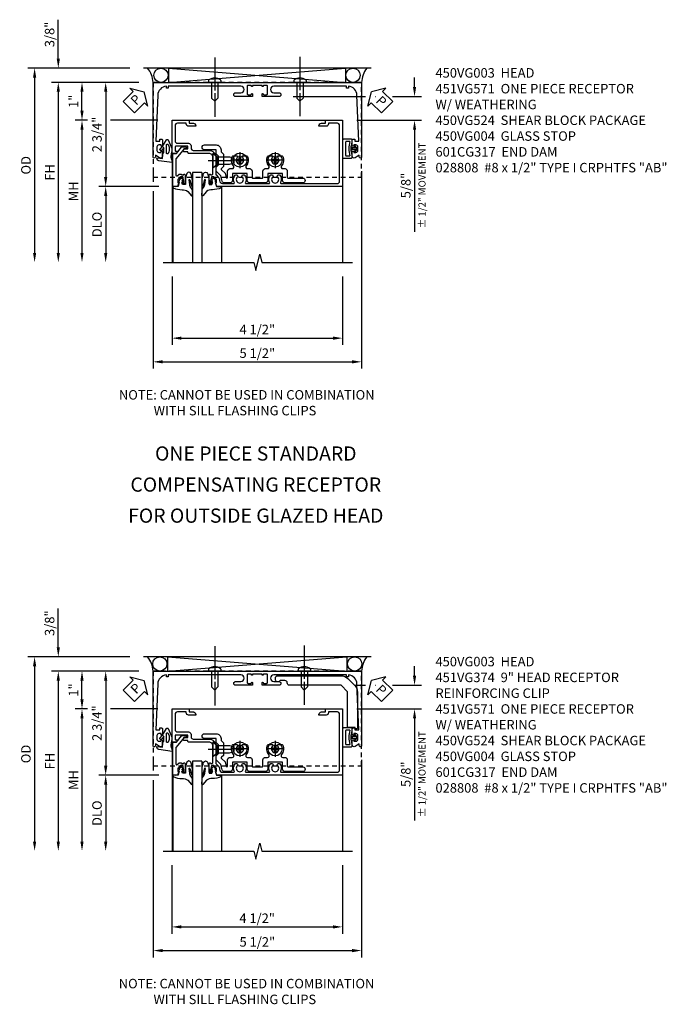
# Model space of a CAD drawing. Extents: x 0 to 92.7, y 0 to 58.4.
# Drawn here: x 47.7 to 64.8, y 29.3 to 55.3 of the extents above; entities that cross this region are included whole.
import ezdxf

# ---------------------------------------------------------------- set-up
doc = ezdxf.new("R2010")
doc.units = 0
doc.header["$LTSCALE"] = 0.5
doc.header["$MEASUREMENT"] = 0
for name, pattern in [('CENTER', [2, 1.25, -0.25, 0.25, -0.25]), ('CENTERX2', [4, 2.5, -0.5, 0.5, -0.5]), ('HIDDEN', [0.375, 0.25, -0.125])]:
    doc.linetypes.add(name, pattern=pattern)
doc.layers.get('0').update_dxf_attribs({"color": 4, "linetype": 'CONTINUOUS'})
for name, color, linetype in [('CENTER', 1, 'CENTER'), ('DIME', 2, 'CONTINUOUS'), ('HIDDEN', 3, 'HIDDEN'), ('TEXT', 3, 'CONTINUOUS')]:
    doc.layers.add(name, color=color, linetype=linetype)
doc.styles.get("Standard").update_dxf_attribs({"font": 'arial.ttf'})
doc.dimstyles.new('EXT_ON-OFF', dxfattribs={"dimscale": 2, "dimtxt": 0.125, "dimasz": 0.125, "dimexe": 0.09, "dimexo": 0.1875, "dimgap": 0.05, "dimtad": 3, "dimdec": 5, "dimzin": 3, "dimdsep": 46, "dimlunit": 5, "dimtxsty": 'Standard', "dimcen": 0, "dimse2": 1, "dimazin": 0, "dimtfac": 1, "dimtdec": 5, "dimtofl": 0, "dimtmove": 0, "dimatfit": 0, "dimfxl": 1, "dimfrac": 2, "dimtolj": 1, "dimtzin": 3, "dimarcsym": 0})
doc.dimstyles.new('EXT_ON-ON', dxfattribs={"dimscale": 2, "dimtxt": 0.125, "dimasz": 0.125, "dimexe": 0.09, "dimexo": 0.1875, "dimgap": 0.05, "dimtad": 3, "dimdec": 5, "dimzin": 3, "dimdsep": 46, "dimlunit": 5, "dimtxsty": 'Standard', "dimcen": 0, "dimazin": 0, "dimtfac": 1, "dimtdec": 5, "dimtofl": 0, "dimtmove": 0, "dimatfit": 0, "dimfxl": 1, "dimfrac": 2, "dimtolj": 1, "dimtzin": 3, "dimarcsym": 0})

# ---------------------------------------------------------------- blocks, each defined once
blk = doc.blocks.new('*D27207')
at = {"layer": 'DIME', "color": 0, "lineweight": -2, "transparency": 16777216}
for p, q in [((-3.538, 2.375), (-3.538, 3.403)), ((-1.648, 2.125), (-3.718, 2.125)), ((-1.413, 1.75), (-3.718, 1.75)), ((-3.538, 1.5), (-3.538, 1.25))]:
    blk.add_line(p, q, dxfattribs=at)
at = {"layer": 'DIME', "color": 0, "transparency": 16777216}
for points in [[(-3.58, 2.375), (-3.496, 2.375), (-3.538, 2.125)], [(-3.58, 1.5), (-3.496, 1.5), (-3.538, 1.75)]]:
    blk.add_solid(points, dxfattribs=at)
at = {"layer": 'DIME', "color": 0, "transparency": 16777216, "insert": (-3.767, 3.014), "char_height": 0.25, "attachment_point": 5, "rotation": 90}
blk.add_mtext('\\A1;3/8"', dxfattribs=at)
blk = doc.blocks.new('*D23618')
at = {"layer": 'DIME', "color": 0, "lineweight": -2, "transparency": 16777216}
for p, q in [((-1.648, 2.125), (-4.343, 2.125)), ((-4.163, 1.875), (-4.163, -2.75))]:
    blk.add_line(p, q, dxfattribs=at)
at = {"layer": 'DIME', "color": 0, "transparency": 16777216}
for points in [[(-4.205, 1.875), (-4.121, 1.875), (-4.163, 2.125)], [(-4.205, -2.75), (-4.121, -2.75), (-4.163, -3)]]:
    blk.add_solid(points, dxfattribs=at)
at = {"layer": 'DIME', "color": 0, "transparency": 16777216, "insert": (-4.392, -0.438), "char_height": 0.25, "attachment_point": 5, "rotation": 90}
blk.add_mtext('\\A1;OD', dxfattribs=at)
blk = doc.blocks.new('*D23619')
at = {"layer": 'DIME', "color": 0, "lineweight": -2, "transparency": 16777216}
for p, q in [((-1.413, 1.75), (-3.718, 1.75)), ((-3.538, 1.5), (-3.538, -2.75))]:
    blk.add_line(p, q, dxfattribs=at)
at = {"layer": 'DIME', "color": 0, "transparency": 16777216}
for points in [[(-3.58, 1.5), (-3.496, 1.5), (-3.538, 1.75)], [(-3.58, -2.75), (-3.496, -2.75), (-3.538, -3)]]:
    blk.add_solid(points, dxfattribs=at)
at = {"layer": 'DIME', "color": 0, "transparency": 16777216, "insert": (-3.763, -0.625), "char_height": 0.25, "attachment_point": 5, "rotation": 90}
blk.add_mtext('\\A1;FH', dxfattribs=at)
blk = doc.blocks.new('*D23620')
at = {"layer": 'DIME', "color": 0, "lineweight": -2, "transparency": 16777216}
for p, q in [((-1.413, 1.75), (-2.468, 1.75)), ((-2.288, 1.5), (-2.288, -0.75)), ((-0.889, -1), (-2.468, -1))]:
    blk.add_line(p, q, dxfattribs=at)
at = {"layer": 'DIME', "color": 0, "transparency": 16777216}
for points in [[(-2.33, 1.5), (-2.246, 1.5), (-2.288, 1.75)], [(-2.33, -0.75), (-2.246, -0.75), (-2.288, -1)]]:
    blk.add_solid(points, dxfattribs=at)
at = {"layer": 'DIME', "color": 0, "transparency": 16777216, "insert": (-2.517, 0.375), "char_height": 0.25, "attachment_point": 5, "rotation": 90}
blk.add_mtext('\\A1;2 3/4"', dxfattribs=at)
blk = doc.blocks.new('*D23621')
at = {"layer": 'DIME', "color": 0, "lineweight": -2, "transparency": 16777216}
for p, q in [((-0.889, -1), (-2.468, -1)), ((-2.288, -1.25), (-2.288, -2.75))]:
    blk.add_line(p, q, dxfattribs=at)
at = {"layer": 'DIME', "color": 0, "transparency": 16777216}
for points in [[(-2.33, -1.25), (-2.246, -1.25), (-2.288, -1)], [(-2.33, -2.75), (-2.246, -2.75), (-2.288, -3)]]:
    blk.add_solid(points, dxfattribs=at)
at = {"layer": 'DIME', "color": 0, "transparency": 16777216, "insert": (-2.517, -2), "char_height": 0.25, "attachment_point": 5, "rotation": 90}
blk.add_mtext('\\A1;DLO', dxfattribs=at)
blk = doc.blocks.new('*D23622')
at = {"layer": 'DIME', "color": 0, "lineweight": -2, "transparency": 16777216}
for p, q in [((-2.989, 0.75), (-3.093, 0.75)), ((-2.913, 0.5), (-2.913, -2.75))]:
    blk.add_line(p, q, dxfattribs=at)
at = {"layer": 'DIME', "color": 0, "transparency": 16777216}
for points in [[(-2.955, 0.5), (-2.871, 0.5), (-2.913, 0.75)], [(-2.955, -2.75), (-2.871, -2.75), (-2.913, -3)]]:
    blk.add_solid(points, dxfattribs=at)
at = {"layer": 'DIME', "color": 0, "transparency": 16777216, "insert": (-3.138, -1.125), "char_height": 0.25, "attachment_point": 5, "rotation": 90}
blk.add_mtext('\\A1;{MH}', dxfattribs=at)
blk = doc.blocks.new('PSEAL1')
at = {"layer": 'TEXT', "color": 7}
for p, q in [((-0.196, 0.21), (-0.196, 0.338)), ((-0.196, 0.338), (0, 0)), ((-0.575, 0.21), (-0.196, 0.21)), ((-0.575, 0.21), (-0.575, -0.21)), ((-0.196, -0.338), (0, 0)), ((-0.575, -0.21), (-0.196, -0.21)), ((-0.196, -0.21), (-0.196, -0.338))]:
    blk.add_line(p, q, dxfattribs=at)
at = {"layer": 'TEXT', "color": 3}
blk.add_text('P', height=0.25, dxfattribs=at).set_placement((-0.413, -0.116))
blk = doc.blocks.new('PSEAL2')
at = {"layer": 'TEXT', "color": 7}
for p, q in [((0.196, 0.338), (0, 0)), ((0.196, 0.21), (0.196, 0.338)), ((0.196, -0.338), (0, 0)), ((0.575, 0.21), (0.196, 0.21)), ((0.575, 0.21), (0.575, -0.21)), ((0.196, -0.21), (0.196, -0.338)), ((0.575, -0.21), (0.196, -0.21))]:
    blk.add_line(p, q, dxfattribs=at)
at = {"layer": 'TEXT', "color": 3}
blk.add_text('P', height=0.25, dxfattribs=at).set_placement((0.247, -0.116))
blk = doc.blocks.new('*D23623')
at = {"layer": 'DIME', "color": 0, "lineweight": -2, "transparency": 16777216}
for p, q in [((-1.413, 1.75), (-3.093, 1.75)), ((-2.913, 1), (-2.913, 1.5)), ((-2.772, 0.75), (-3.093, 0.75)), ((-0.913, 0.75), (-2.163, 0.75))]:
    blk.add_line(p, q, dxfattribs=at)
at = {"layer": 'DIME', "color": 0, "transparency": 16777216}
for points in [[(-2.955, 1.5), (-2.871, 1.5), (-2.913, 1.75)], [(-2.955, 1), (-2.871, 1), (-2.913, 0.75)]]:
    blk.add_solid(points, dxfattribs=at)
at = {"layer": 'DIME', "color": 0, "transparency": 16777216, "insert": (-3.139, 1.25), "char_height": 0.25, "attachment_point": 5, "rotation": 90}
blk.add_mtext('\\A1;1"', dxfattribs=at)
blk = doc.blocks.new('B065401-M')
at = {"color": 4, "linetype": 'Continuous'}
for p, q in [((0.026, 0.025), (0.087, 0.092)), ((0.026, 0.025), (0.026, -0.025)), ((0.026, 0.025), (0.151, 0.025)), ((0.054, 0.025), (0.11, 0.082)), ((0.151, 0.025), (0.176, 0.05)), ((0.026, -0.025), (0.087, -0.092)), ((0.026, -0.025), (0.151, -0.025)), ((0.054, -0.025), (0.109, -0.082))]:
    blk.add_line(p, q, dxfattribs=at)
for p, q in [((0.026, 0.025), (0.026, -0.025)), ((0.026, 0.025), (0.151, 0.025)), ((0.151, 0.025), (0.176, 0.05)), ((0.176, 0.05), (0.176, -0.05)), ((0.026, -0.025), (0.151, -0.025)), ((0.151, -0.025), (0.176, -0.05))]:
    blk.add_line(p, q)
blk.add_lwpolyline([(0.176, -0.05), (0.151, -0.175), (0.151, -0.225, 0.414214), (0.176, -0.25), (0.381, -0.25, 0.414214), (0.401, -0.23), (0.401, 0.23, 0.414214), (0.381, 0.25), (0.176, 0.25, 0.414214), (0.151, 0.225), (0.151, 0.175), (0.176, 0.05)], format="xyb", close=True)
blk.add_lwpolyline([(0.213, -0.188), (0.306, -0.188, 0.414214), (0.326, -0.168), (0.326, 0.168, 0.414214), (0.306, 0.188), (0.213, 0.188)], format="xyb", dxfattribs=at)
blk.add_lwpolyline([(0.151, -0.025), (0.176, -0.05)], dxfattribs=at)
for centre, radius, start, end in [((0.098, 0.087), 0.0125, 334, 154), ((-0.483, 0), 0.721, 0.0073, 15.1271), ((0.098, -0.087), 0.0125, 206, 26), ((-0.483, 0), 0.721, 344.8728, 359.9928)]:
    blk.add_arc(centre, radius, start, end, dxfattribs=at)
blk.add_point((0.151, 0))
blk = doc.blocks.new('B065402-M')
for points in [[(-0.3, 0.392), (-0.368, 0.4), (-0.32, 0.054, 0.378866), (-0.258, 0), (-0.238, 0), (-0.256, 0.15), (-0.141, 0.15, 0.414214), (-0.106, 0.185), (0.021, 0.185), (0.056, 0.15), (0.231, 0.253, 0.578687), (0.231, 0.297), (0.05, 0.375, 0.24153), (-0.072, 0.391, 0.011623), (-0.154, 0.373, -0.161956)], [(0.038, 0.323, 0.163985), (-0.08, 0.314), (-0.124, 0.301, 0.767933), (-0.11, 0.251), (0.094, 0.251, 0.767327), (0.106, 0.297)], [(0.056, 0.15), (0.021, 0.185), (-0.046, 0.119, 1.00021), (-0.01, 0.084)]]:
    blk.add_lwpolyline(points, format="xyb", close=True)
blk = doc.blocks.new('B451VG171')
blk.add_lwpolyline([(-1.412, 0.066, 1), (-1.587, 0.066), (-1.587, -1.851), (-1.537, -1.851), (-1.537, -1.901), (-1.586, -1.901, 0.375408), (-1.348, -2.128), (-0.137, -2.181), (-0.137, -2.071), (-0.176, -2.075, -0.440011), (-0.187, -2.065), (-0.187, -2.031, -0.414214), (-0.157, -2.001), (-0.024, -2.001, -0.414214), (0.001, -2.026), (0.001, -2.041), (-0.037, -2.041), (-0.037, -2.101, 0.414214), (0.013, -2.151), (0.113, -2.151, 0.414214), (0.163, -2.101), (0.163, -2.041), (0.125, -2.041), (0.125, -2.026, -0.414214), (0.15, -2.001), (0.263, -2.001, -0.590837), (0.305, -2.078), (0.235, -2.189), (0.281, -2.189, -1.018123), (0.281, -2.251), (-1.687, -2.251), (-1.687, 0.364), (-1.677, 0.374), (-1.687, 0.384), (-1.687, 0.614), (-1.677, 0.624), (-1.687, 0.634), (-1.687, 3.25), (0.281, 3.25, -1.018123), (0.281, 3.188), (0.235, 3.188), (0.305, 3.077, -0.590837), (0.263, 3), (0.15, 3, -0.414214), (0.125, 3.025), (0.125, 3.04), (0.163, 3.04), (0.163, 3.1, 0.414214), (0.113, 3.15), (0.013, 3.15, 0.414214), (-0.037, 3.1), (-0.037, 3.04), (0.001, 3.04), (0.001, 3.025, -0.414214), (-0.024, 3), (-0.157, 3, -0.414214), (-0.187, 3.03), (-0.187, 3.063, -0.440011), (-0.176, 3.073), (-0.137, 3.07), (-0.137, 3.18), (-1.348, 3.127, 0.375408), (-1.586, 2.9), (-1.537, 2.9), (-1.537, 2.85), (-1.587, 2.85), (-1.587, 0.933, 1), (-1.412, 0.933), (-1.412, 1.07, -1), (-1.312, 1.07), (-1.312, 0.624), (-1.377, 0.624, -1), (-1.377, 0.655), (-1.377, 0.655, 0.414214), (-1.362, 0.67), (-1.362, 0.745, 0.414214), (-1.382, 0.765), (-1.587, 0.765, 0.414214), (-1.607, 0.745), (-1.607, 0.67, 0.414214), (-1.592, 0.655), (-1.591, 0.655, -1), (-1.591, 0.624), (-1.607, 0.624), (-1.607, 0.374), (-1.591, 0.374, -1), (-1.591, 0.343), (-1.592, 0.343, 0.414214), (-1.607, 0.328), (-1.607, 0.253, 0.414214), (-1.587, 0.233), (-1.382, 0.233, 0.414214), (-1.362, 0.253), (-1.362, 0.328, 0.414214), (-1.377, 0.343), (-1.377, 0.343, -1), (-1.377, 0.374), (-1.312, 0.374), (-1.312, -0.072, -1), (-1.412, -0.072)], format="xyb", close=True)
blk = doc.blocks.new('B451VG571')
blk.add_blockref('B451VG171', (0, 0))
at = {"rotation": 270}
blk.add_blockref('B065401-M', (0.063, 3.15), dxfattribs=at)
at = {"xscale": -1}
blk.add_blockref('B065402-M', (0.063, -2.151), dxfattribs=at)
blk = doc.blocks.new('*D25409')
at = {"layer": 'DIME', "color": 0, "lineweight": -2, "transparency": 16777216}
for p, q in [((5.859, 1.625), (5.859, 1.875)), ((2.658, 1.375), (4.569, 1.375)), ((4.819, 1.375), (4.826, 1.375)), ((5.274, 1.375), (6.039, 1.375)), ((4.337, 0.75), (6.039, 0.75)), ((5.859, 0.5), (5.859, -2.193))]:
    blk.add_line(p, q, dxfattribs=at)
at = {"layer": 'DIME', "color": 0, "transparency": 16777216}
for points in [[(5.817, 1.625), (5.9, 1.625), (5.859, 1.375)], [(5.817, 0.5), (5.9, 0.5), (5.859, 0.75)]]:
    blk.add_solid(points, dxfattribs=at)
at = {"layer": 'DIME', "color": 0, "transparency": 16777216, "char_height": 0.25, "attachment_point": 5, "rotation": 90}
for s, insert in [('\\A1;{\\H0.7496x;± 1/2" MOVEMENT}', (6.056, -0.972)), ('\\A1;5/8" ', (5.629, -0.972))]:
    blk.add_mtext(s, dxfattribs=dict(at, insert=insert))
blk = doc.blocks.new('B027074-M')
blk.add_lwpolyline([(0.062, 0.144), (0.035, 0.149), (0.069, 0.257), (0.13, 0.261), (0.205, 0.259), (0.195, 0.29, 0.12571), (-0.037, 0.341, -0.226084), (-0.19, 0.391), (-0.286, 0.502, 0.644976), (-0.312, 0.49), (-0.31, 0.361, 0.151869), (-0.294, 0.316), (-0.255, 0.257, -0.029345), (-0.238, 0.205), (-0.221, 0.083, -0.653812), (-0.241, 0.076), (-0.285, 0.241, 0.888636), (-0.31, 0.239), (-0.31, 0.105, 0.064205), (-0.268, -0.084, 0.689636), (-0.165, -0.084, 0.070356), (-0.124, 0.105), (-0.124, 0.201), (-0.051, 0.201), (-0.029, 0.147), (-0.068, 0.142), (-0.034, 0.106), (-0.065, 0.084), (-0.004, 0.03), (0.052, 0.096), (0.027, 0.106)], format="xyb", close=True)
blk = doc.blocks.new('S450GT250')
for p, q in [((0.251, -0.5), (0.001, -0.5)), ((0.001, -0.5), (0.001, -2.875)), ((0.251, -0.5), (0.251, -2.875)), ((-0.517, -0.875), (-0.517, -2.875)), ((0.768, -0.875), (0.768, -2.875))]:
    blk.add_line(p, q)
at = {"rotation": 180}
blk.add_blockref('B027074-M', (-0.311, -0.617), dxfattribs=at)
at = {"xscale": -1, "rotation": 180}
blk.add_blockref('B027074-M', (0.563, -0.617), dxfattribs=at)
blk = doc.blocks.new('B450VG003')
blk.add_lwpolyline([(-0.875, -0.538), (-0.875, -0.084), (-0.795, -0.084), (-0.795, 0.024, -0.414214), (-0.733, 0.086), (-0.715, 0.086), (-0.715, -0.102, -0.414214), (-0.777, -0.164), (-0.795, -0.164), (-0.795, -0.398, 0.414214), (-0.735, -0.458), (-0.328, -0.458, 0.414214), (-0.268, -0.398), (-0.268, -0.107, -0.414214), (-0.198, -0.037), (-0.14, -0.037, 0.414214), (-0.08, 0.023), (-0.08, 0.438, -0.414214), (0.1, 0.618), (0.555, 0.618, 0.19902), (0.569, 0.624), (0.631, 0.685, -0.19902), (0.705, 0.716), (0.715, 0.716, 0.414214), (0.795, 0.796), (0.795, 1.088, 0.568098), (0.765, 1.105, -0.339754), (0.567, 1.137), (0.567, 1.181), (0.596, 1.198, -0.386545), (0.61, 1.195, 3.127286), (0.61, 1.306, -0.386545), (0.596, 1.303), (0.567, 1.32), (0.567, 1.364, -0.339754), (0.765, 1.396, 0.568098), (0.795, 1.413), (0.795, 2.019, 0.568098), (0.765, 2.036, -0.339754), (0.567, 2.068), (0.567, 2.112), (0.596, 2.129, -0.386545), (0.61, 2.126, 3.127286), (0.61, 2.237, -0.386545), (0.596, 2.234), (0.567, 2.251), (0.567, 2.295, -0.339754), (0.765, 2.327, 0.568098), (0.795, 2.344), (0.795, 3.822, 0.414214), (0.735, 3.882), (-0.735, 3.882, 0.414214), (-0.795, 3.822), (-0.795, 3.588), (-0.777, 3.588, -0.414214), (-0.715, 3.526), (-0.715, 3.338), (-0.733, 3.338, -0.414214), (-0.795, 3.4), (-0.795, 3.508), (-0.875, 3.508), (-0.875, 3.962), (0.875, 3.962), (0.875, 0.643), (0.772, 0.607), (0.772, 0.636), (0.701, 0.636, 0.198912), (0.683, 0.629), (0.616, 0.562), (0.616, 0.52, 0.354119), (0.632, 0.5), (0.734, 0.478), (0.772, 0.478), (0.772, 0.507), (0.784, 0.507, -0.414214), (0.804, 0.487), (0.804, 0.458, -0.414214), (0.784, 0.438), (0.583, 0.438, -0.414214), (0.544, 0.476), (0.566, 0.476), (0.566, 0.513, 0.414214), (0.541, 0.538), (0.1, 0.538, 0.414214), (0, 0.438), (0, -0.097, -0.414214), (-0.02, -0.117), (-0.045, -0.117), (-0.045, -0.226, -0.577013), (-0.075, -0.244), (-0.125, -0.215), (-0.125, -0.117), (-0.188, -0.117), (-0.188, -0.438, 0.414214), (-0.168, -0.458), (-0.082, -0.458, 0.414214), (-0.062, -0.438), (-0.062, -0.423, -0.578173), (-0.032, -0.406), (0, -0.424), (0, -0.538)], format="xyb", close=True)
blk = doc.blocks.new('B450VG004')
blk.add_lwpolyline([(0.683, -0.379, 0.198912), (0.701, -0.386), (0.772, -0.386), (0.772, -0.357), (0.875, -0.393), (0.875, -0.514), (0, -0.514), (0, -0.424), (-0.165, -0.286, -0.2217), (-0.172, -0.27), (-0.172, -0.175, -0.414214), (-0.162, -0.165), (-0.135, -0.165, -0.414214), (-0.125, -0.175), (-0.125, -0.215), (0.131, -0.429, 0.176321), (0.144, -0.434), (0.577, -0.434, 0.668164), (0.591, -0.4), (0.552, -0.36, -0.198902), (0.544, -0.343), (0.544, -0.288), (0.566, -0.288), (0.566, -0.226), (0.544, -0.226, -0.414214), (0.583, -0.188), (0.784, -0.188, -0.414214), (0.804, -0.208), (0.804, -0.237, -0.414214), (0.784, -0.257), (0.772, -0.257), (0.772, -0.228), (0.734, -0.228), (0.632, -0.25, 0.354119), (0.616, -0.27), (0.616, -0.312)], format="xyb", close=True)
blk = doc.blocks.new('B028400H')
for p, q in [((-0.099, 0.015), (-0.099, -0.015)), ((-0.099, 0.015), (-0.065, 0.015)), ((-0.015, 0.099), (0.015, 0.099)), ((-0.015, 0.099), (-0.015, 0.065)), ((0.015, 0.099), (0.015, 0.065)), ((0.065, 0.015), (0.099, 0.015)), ((0.099, 0.015), (0.099, -0.015)), ((-0.099, -0.015), (-0.065, -0.015)), ((-0.015, -0.065), (-0.015, -0.099)), ((-0.015, -0.099), (0.015, -0.099)), ((0.015, -0.065), (0.015, -0.099)), ((0.065, -0.015), (0.099, -0.015))]:
    blk.add_line(p, q)
blk.add_circle((0, 0), 0.186)
for centre, start, end in [((-0.065, 0.065), 270, 0), ((0.065, 0.065), 180, 270), ((-0.065, -0.065), 0, 89.9999), ((0.065, -0.065), 90, 180)]:
    blk.add_arc(centre, 0.0498, start, end)
at = {"layer": 'CENTER'}
for p, q in [((-0.212, 0), (0.212, 0)), ((0, 0.212), (0, -0.212))]:
    blk.add_line(p, q, dxfattribs=at)
blk = doc.blocks.new('B450VG224-S')
blk.add_lwpolyline([(0.732, 0.786), (0.588, 0.748), (0.469, 0.629), (0.359, 0.629), (0.297, 0.691), (0.074, 0.691), (0.012, 0.629), (-0.098, 0.629), (-0.098, 0.316, -1), (-0.223, 0.316), (-0.223, 0.629, -0.414214), (-0.098, 0.754), (-0.039, 0.754), (0.023, 0.816), (0.349, 0.816), (0.4, 0.764, 0.414214), (0.429, 0.764), (0.524, 0.86), (0.634, 0.889, 0.876976), (0.629, 0.929), (0.464, 0.929, -0.414214), (0.402, 0.99), (0.402, 1.049, 0.648232), (0.327, 1.083, -0.308002), (0.077, 1.049, -0.283606), (0.065, 1.067), (0.065, 1.186), (0.091, 1.201, 3.732051), (0.091, 1.301), (0.065, 1.315), (0.065, 1.434, -0.283606), (0.077, 1.452, -0.308002), (0.327, 1.418, 0.648232), (0.402, 1.452), (0.402, 1.51, -0.414214), (0.464, 1.572), (0.632, 1.572, 0.414214), (0.652, 1.592), (0.652, 1.839, 0.414214), (0.632, 1.859), (0.464, 1.859, -0.414214), (0.402, 1.922), (0.402, 1.98, 0.648232), (0.327, 2.014, -0.308002), (0.077, 1.98, -0.283606), (0.065, 1.998), (0.065, 2.117), (0.091, 2.132, 3.732051), (0.091, 2.232), (0.065, 2.246), (0.065, 2.365, -0.283606), (0.077, 2.383, -0.308002), (0.327, 2.349, 0.648232), (0.402, 2.383), (0.402, 2.442, -0.414214), (0.464, 2.503), (0.632, 2.503, 0.414214), (0.652, 2.524), (0.652, 2.91, -1), (0.777, 2.91), (0.777, 2.441, -0.414214), (0.715, 2.378), (0.547, 2.378, 0.414214), (0.527, 2.359), (0.527, 2.005, 0.414214), (0.547, 1.985), (0.715, 1.985, -0.414214), (0.777, 1.923), (0.777, 1.509, -0.414214), (0.715, 1.447), (0.547, 1.447, 0.414214), (0.527, 1.427), (0.527, 1.073, 0.414214), (0.547, 1.054), (0.715, 1.054, -0.414214), (0.777, 0.991), (0.777, 0.846, -0.339454)], format="xyb", close=True)
blk = doc.blocks.new('B128345')
for p, q in [((0, 0.192), (0.116, 0.095)), ((0, 0.192), (0, -0.192)), ((0.116, 0.095), (0.437, 0.095)), ((0.116, -0.095), (0.116, 0.095)), ((0.437, 0.095), (0.562, 0.065)), ((0.562, -0.065), (0.562, 0.065)), ((0, -0.192), (0.116, -0.095)), ((0.116, -0.095), (0.437, -0.095)), ((0.437, -0.095), (0.562, -0.065))]:
    blk.add_line(p, q)
at = {"layer": 'CENTER'}
blk.add_line((-0.125, 0), (0.688, 0), dxfattribs=at)
blk = doc.blocks.new('B450VG524-SM')
at = {"linetype": 'Continuous'}
for name, p in [('B450VG224-S', (0, 0)), ('B028400H', (0.1775, 2.1815)), ('B028400H', (0.1775, 1.2505))]:
    blk.add_blockref(name, p, dxfattribs=at)
at = {"rotation": 90}
blk.add_blockref('B128345', (0.186, 0.538005), dxfattribs=at)
blk = doc.blocks.new('*D27209')
at = {"layer": 'DIME', "color": 0, "lineweight": -2, "transparency": 16777216}
for p, q in [((-0.539, -3.374), (-0.539, -5.179)), ((3.961, -3.374), (3.961, -5.179)), ((-0.289, -4.999), (3.711, -4.999))]:
    blk.add_line(p, q, dxfattribs=at)
at = {"layer": 'DIME', "color": 0, "transparency": 16777216}
for points in [[(-0.289, -4.958), (-0.289, -5.041), (-0.539, -4.999)], [(3.711, -4.958), (3.711, -5.041), (3.961, -4.999)]]:
    blk.add_solid(points, dxfattribs=at)
at = {"layer": 'DIME', "color": 0, "transparency": 16777216, "insert": (1.711, -4.77), "char_height": 0.25, "attachment_point": 5}
blk.add_mtext('\\A1;4 1/2"', dxfattribs=at)
blk = doc.blocks.new('*D27208')
at = {"layer": 'DIME', "color": 0, "lineweight": -2, "transparency": 16777216}
for p, q in [((-1.038, -0.595), (-1.038, -0.875)), ((4.463, -0.593), (4.463, -5.804)), ((-1.038, -1.125), (-1.038, -5.804)), ((-0.788, -5.624), (4.213, -5.624))]:
    blk.add_line(p, q, dxfattribs=at)
at = {"layer": 'DIME', "color": 0, "transparency": 16777216}
for points in [[(-0.788, -5.582), (-0.788, -5.665), (-1.038, -5.624)], [(4.213, -5.582), (4.213, -5.665), (4.463, -5.624)]]:
    blk.add_solid(points, dxfattribs=at)
at = {"layer": 'DIME', "color": 0, "transparency": 16777216, "insert": (1.712, -5.395), "char_height": 0.25, "attachment_point": 5}
blk.add_mtext('\\A1;5 1/2"', dxfattribs=at)
blk = doc.blocks.new('B601CG317M')
at = {"layer": 'HIDDEN'}
blk.add_lwpolyline([(1.5, 4.114), (-1, 4.114), (-1, -1.386), (1.5, -1.386)], close=True, dxfattribs=at)
blk = doc.blocks.new('B028808')
for p, q in [((-0.05, 0.161), (0, 0.161)), ((0, 0.161), (0, -0.161)), ((0, 0.083), (0.417, 0.083)), ((0.5, 0), (0.417, 0.083)), ((0.5, 0), (0.417, -0.083)), ((-0.05, -0.161), (0, -0.161)), ((0, -0.083), (0.417, -0.083))]:
    blk.add_line(p, q)
for centre, radius, start, end in [((0.139, 0), 0.254, 142.3746, 217.6254), ((-0.05, 0.146), 0.015, 89.9999, 142.3747), ((-0.05, -0.146), 0.015, 217.6257, 270)]:
    blk.add_arc(centre, radius, start, end)
at = {"layer": 'CENTER', "linetype": 'CENTER'}
blk.add_line((-0.469, 0), (0.716, 0), dxfattribs=at)
blk = doc.blocks.new('*D30811')
at = {"layer": 'DIME', "color": 0, "lineweight": -2, "transparency": 16777216}
for p, q in [((-3.538, 2.375), (-3.538, 3.403)), ((-1.648, 2.125), (-3.718, 2.125)), ((-1.413, 1.75), (-3.718, 1.75)), ((-3.538, 1.5), (-3.538, 1.25))]:
    blk.add_line(p, q, dxfattribs=at)
at = {"layer": 'DIME', "color": 0, "transparency": 16777216}
for points in [[(-3.58, 2.375), (-3.496, 2.375), (-3.538, 2.125)], [(-3.58, 1.5), (-3.496, 1.5), (-3.538, 1.75)]]:
    blk.add_solid(points, dxfattribs=at)
at = {"layer": 'DIME', "color": 0, "transparency": 16777216, "insert": (-3.767, 3.014), "char_height": 0.25, "attachment_point": 5, "rotation": 90}
blk.add_mtext('\\A1;3/8"', dxfattribs=at)
blk = doc.blocks.new('*D27217')
at = {"layer": 'DIME', "color": 0, "lineweight": -2, "transparency": 16777216}
for p, q in [((-1.648, 2.125), (-4.343, 2.125)), ((-4.163, 1.875), (-4.163, -2.75))]:
    blk.add_line(p, q, dxfattribs=at)
at = {"layer": 'DIME', "color": 0, "transparency": 16777216}
for points in [[(-4.205, 1.875), (-4.121, 1.875), (-4.163, 2.125)], [(-4.205, -2.75), (-4.121, -2.75), (-4.163, -3)]]:
    blk.add_solid(points, dxfattribs=at)
at = {"layer": 'DIME', "color": 0, "transparency": 16777216, "insert": (-4.392, -0.438), "char_height": 0.25, "attachment_point": 5, "rotation": 90}
blk.add_mtext('\\A1;OD', dxfattribs=at)
blk = doc.blocks.new('*D27218')
at = {"layer": 'DIME', "color": 0, "lineweight": -2, "transparency": 16777216}
for p, q in [((-1.413, 1.75), (-3.718, 1.75)), ((-3.538, 1.5), (-3.538, -2.75))]:
    blk.add_line(p, q, dxfattribs=at)
at = {"layer": 'DIME', "color": 0, "transparency": 16777216}
for points in [[(-3.58, 1.5), (-3.496, 1.5), (-3.538, 1.75)], [(-3.58, -2.75), (-3.496, -2.75), (-3.538, -3)]]:
    blk.add_solid(points, dxfattribs=at)
at = {"layer": 'DIME', "color": 0, "transparency": 16777216, "insert": (-3.763, -0.625), "char_height": 0.25, "attachment_point": 5, "rotation": 90}
blk.add_mtext('\\A1;FH', dxfattribs=at)
blk = doc.blocks.new('*D27219')
at = {"layer": 'DIME', "color": 0, "lineweight": -2, "transparency": 16777216}
for p, q in [((-1.413, 1.75), (-2.468, 1.75)), ((-2.288, 1.5), (-2.288, -0.75)), ((-0.889, -1), (-2.468, -1))]:
    blk.add_line(p, q, dxfattribs=at)
at = {"layer": 'DIME', "color": 0, "transparency": 16777216}
for points in [[(-2.33, 1.5), (-2.246, 1.5), (-2.288, 1.75)], [(-2.33, -0.75), (-2.246, -0.75), (-2.288, -1)]]:
    blk.add_solid(points, dxfattribs=at)
at = {"layer": 'DIME', "color": 0, "transparency": 16777216, "insert": (-2.517, 0.375), "char_height": 0.25, "attachment_point": 5, "rotation": 90}
blk.add_mtext('\\A1;2 3/4"', dxfattribs=at)
blk = doc.blocks.new('*D27220')
at = {"layer": 'DIME', "color": 0, "lineweight": -2, "transparency": 16777216}
for p, q in [((-0.889, -1), (-2.468, -1)), ((-2.288, -1.25), (-2.288, -2.75))]:
    blk.add_line(p, q, dxfattribs=at)
at = {"layer": 'DIME', "color": 0, "transparency": 16777216}
for points in [[(-2.33, -1.25), (-2.246, -1.25), (-2.288, -1)], [(-2.33, -2.75), (-2.246, -2.75), (-2.288, -3)]]:
    blk.add_solid(points, dxfattribs=at)
at = {"layer": 'DIME', "color": 0, "transparency": 16777216, "insert": (-2.517, -2), "char_height": 0.25, "attachment_point": 5, "rotation": 90}
blk.add_mtext('\\A1;DLO', dxfattribs=at)
blk = doc.blocks.new('*D27221')
at = {"layer": 'DIME', "color": 0, "lineweight": -2, "transparency": 16777216}
for p, q in [((-2.772, 0.75), (-3.093, 0.75)), ((-0.913, 0.75), (-2.163, 0.75)), ((-2.913, 0.5), (-2.913, -2.75))]:
    blk.add_line(p, q, dxfattribs=at)
at = {"layer": 'DIME', "color": 0, "transparency": 16777216}
for points in [[(-2.955, 0.5), (-2.871, 0.5), (-2.913, 0.75)], [(-2.955, -2.75), (-2.871, -2.75), (-2.913, -3)]]:
    blk.add_solid(points, dxfattribs=at)
at = {"layer": 'DIME', "color": 0, "transparency": 16777216, "insert": (-3.138, -1.125), "char_height": 0.25, "attachment_point": 5, "rotation": 90}
blk.add_mtext('\\A1;{MH}', dxfattribs=at)
blk = doc.blocks.new('*D27222')
at = {"layer": 'DIME', "color": 0, "lineweight": -2, "transparency": 16777216}
for p, q in [((-1.413, 1.75), (-3.093, 1.75)), ((-2.913, 1), (-2.913, 1.5)), ((-2.772, 0.75), (-3.093, 0.75)), ((-0.913, 0.75), (-2.163, 0.75))]:
    blk.add_line(p, q, dxfattribs=at)
at = {"layer": 'DIME', "color": 0, "transparency": 16777216}
for points in [[(-2.955, 1.5), (-2.871, 1.5), (-2.913, 1.75)], [(-2.955, 1), (-2.871, 1), (-2.913, 0.75)]]:
    blk.add_solid(points, dxfattribs=at)
at = {"layer": 'DIME', "color": 0, "transparency": 16777216, "insert": (-3.139, 1.25), "char_height": 0.25, "attachment_point": 5, "rotation": 90}
blk.add_mtext('\\A1;1"', dxfattribs=at)
blk = doc.blocks.new('B451VG174')
blk.add_lwpolyline([(-1.322, 1.344, -0.41539), (-1.385, 1.282, 0.41539), (-1.447, 1.22), (-1.447, 1.103, 0.243992), (-1.439, 1.086, -0.732206), (-1.474, 0.973), (-1.509, 0.973, -0.414214), (-1.572, 1.035), (-1.572, 2.704, -0.198912), (-1.499, 2.881), (-1.318, 3.062, -0.198912), (-1.141, 3.135), (-0.202, 3.135, -0.414214), (-0.172, 3.105), (-0.172, 3.083, -0.440011), (-0.183, 3.073), (-0.212, 3.076), (-0.212, 2.891, -0.414214), (-0.227, 2.876), (-1.15, 2.876), (-1.322, 2.704)], format="xyb", close=True)
blk = doc.blocks.new('B451VG374-S')
blk.add_blockref('B451VG174', (0, 0))
blk = doc.blocks.new('*D29006')
at = {"layer": 'DIME', "color": 0, "lineweight": -2, "transparency": 16777216}
for p, q in [((5.859, 1.625), (5.859, 1.875)), ((4.296, 1.375), (4.569, 1.375)), ((4.819, 1.375), (4.826, 1.375)), ((5.274, 1.375), (6.039, 1.375)), ((4.337, 0.75), (6.039, 0.75)), ((5.859, 0.5), (5.859, -2.193))]:
    blk.add_line(p, q, dxfattribs=at)
at = {"layer": 'DIME', "color": 0, "transparency": 16777216}
for points in [[(5.817, 1.625), (5.9, 1.625), (5.859, 1.375)], [(5.817, 0.5), (5.9, 0.5), (5.859, 0.75)]]:
    blk.add_solid(points, dxfattribs=at)
at = {"layer": 'DIME', "color": 0, "transparency": 16777216, "char_height": 0.25, "attachment_point": 5, "rotation": 90}
for s, insert in [('\\A1;{\\H0.7496x;± 1/2" MOVEMENT}', (6.056, -0.972)), ('\\A1;5/8" ', (5.629, -0.972))]:
    blk.add_mtext(s, dxfattribs=dict(at, insert=insert))
blk = doc.blocks.new('*D30812')
at = {"layer": 'DIME', "color": 0, "lineweight": -2, "transparency": 16777216}
for p, q in [((-1.038, -0.595), (-1.038, -0.875)), ((4.463, -0.594), (4.463, -5.805)), ((-1.038, -1.125), (-1.038, -5.805)), ((-0.788, -5.625), (4.213, -5.625))]:
    blk.add_line(p, q, dxfattribs=at)
at = {"layer": 'DIME', "color": 0, "transparency": 16777216}
for points in [[(-0.788, -5.583), (-0.788, -5.667), (-1.038, -5.625)], [(4.213, -5.583), (4.213, -5.667), (4.463, -5.625)]]:
    blk.add_solid(points, dxfattribs=at)
at = {"layer": 'DIME', "color": 0, "transparency": 16777216, "insert": (1.712, -5.396), "char_height": 0.25, "attachment_point": 5}
blk.add_mtext('\\A1;5 1/2"', dxfattribs=at)
blk = doc.blocks.new('*D30813')
at = {"layer": 'DIME', "color": 0, "lineweight": -2, "transparency": 16777216}
for p, q in [((-0.543, -3.375), (-0.543, -5.18)), ((3.957, -3.375), (3.957, -5.18)), ((-0.293, -5), (3.707, -5))]:
    blk.add_line(p, q, dxfattribs=at)
at = {"layer": 'DIME', "color": 0, "transparency": 16777216}
for points in [[(-0.293, -4.958), (-0.293, -5.042), (-0.543, -5)], [(3.707, -4.958), (3.707, -5.042), (3.957, -5)]]:
    blk.add_solid(points, dxfattribs=at)
at = {"layer": 'DIME', "color": 0, "transparency": 16777216, "insert": (1.707, -4.771), "char_height": 0.25, "attachment_point": 5}
blk.add_mtext('\\A1;4 1/2"', dxfattribs=at)
blk = doc.blocks.new('S450FH74')
for p, q in [((4.717177, 2.125), (-1.287325, 2.125)), ((-0.632929, 2.125), (4.034689, 1.75)), ((-0.632929, 1.75), (4.034689, 2.125)), ((-0.632929, 2.125), (-0.632929, 1.75)), ((4.034689, 2.125), (4.034689, 1.75)), ((-0.632929, 1.75), (4.034689, 1.75)), ((-0.538, 0.75), (3.962, 0.75)), ((3.962, 0.75), (3.962, -2.99968)), ((-0.538, -0.125), (-0.538, -3))]:
    blk.add_line(p, q)
blk.add_lwpolyline([(-0.775972, -3), (1.617228, -3), (1.670148, -3.212252), (1.776069, -2.787428), (1.828989, -2.99968), (4.222189, -2.99968)])
for centre in [(-0.831252, 1.9375), (4.234971, 1.9375)]:
    blk.add_circle(centre, 0.1875)
for centre, radius, start, end in [((-1.645315, 1.731274), 0.607185, 1.7672897, 40.4243754), ((5.139382, 1.720301), 0.677244, 143.30413, 177.4866181)]:
    blk.add_arc(centre, radius, start, end)
at = {"layer": 'CENTER', "linetype": 'CENTERX2', "ltscale": 0.5}
for p, q in [((0.588592, 2.409137), (0.588592, 0.843583)), ((2.835592, 2.423232), (2.835592, 0.857679))]:
    blk.add_line(p, q, dxfattribs=at)
at = {"rotation": 270}
for name, p in [('B028808', (0.588592, 1.75)), ('B028808', (2.835592, 1.75)), ('B451VG571', (1.21279, 0.063)), ('B601CG317M', (0.347405, 0.75)), ('B450VG003', (0, -0.125)), ('B450VG004', (0, -0.125)), ('B450VG524-SM', (0, -0.125))]:
    blk.add_blockref(name, p, dxfattribs=at)
blk.add_blockref('S450GT250', (0, -0.125))
at = {"layer": 'TEXT'}
for name, p, rotation in [('PSEAL1', (-1.27326, 1.5), 45), ('PSEAL2', (4.726785, 1.5), 315)]:
    blk.add_blockref(name, p, dxfattribs=dict(at, rotation=rotation))
at = {"layer": 'TEXT', "insert": (-1.939056, -6.369735), "char_height": 0.25, "attachment_point": 1}
blk.add_mtext_dynamic_manual_height_columns('NOTE: CANNOT BE USED IN COMBINATION \\P            WITH SILL FLASHING CLIPS', width=9.48470553, gutter_width=1.25, heights=[0], dxfattribs=at)
at = {"layer": 'DIME'}
for base, p1, p2, picture, middle in [((-3.538, 2.125), (-1.038418, 1.75), (-1.27333, 2.125), '*D27207', (-3.767349, 3.014222)), ((-2.913, 1.75), (-0.538, 0.75), (-1.038418, 1.75), '*D23623', (-3.138512, 1.25)), ((-2.288, -1), (-1.038418, 1.75), (-0.514, -1), '*D23620', (-2.517349, 0.375))]:
    dim = blk.add_linear_dim(base=base, p1=p1, p2=p2, angle=90, dimstyle='EXT_ON-ON', override={"dimpost": '"'}, dxfattribs=at)
    dim.commit()
    dim.dimension.update_dxf_attribs({"geometry": picture, "text_midpoint": middle})
for base, p1, text, picture, middle in [((-4.163, -3), (-1.27333, 2.125), 'OD', '*D23618', (-4.392349, -0.4375)), ((-3.538, -3), (-1.038418, 1.75), 'FH', '*D23619', (-3.763, -0.625)), ((-2.913, -3), (-2.614351, 0.75), '{MH}', '*D23622', (-3.138, -1.125)), ((-2.288, -3), (-0.514, -1), 'DLO', '*D23621', (-2.517349, -2))]:
    dim = blk.add_linear_dim(base=base, p1=p1, p2=(-0.775972, -3), angle=90, text=text, dimstyle='EXT_ON-OFF', override={"dimpost": '"'}, dxfattribs=at)
    dim.commit()
    dim.dimension.update_dxf_attribs({"geometry": picture, "text_midpoint": middle})
dim = blk.add_linear_dim(base=(5.858654, 1.375), p1=(3.962, 0.75), p2=(2.283186, 1.375), angle=90, text='<> \\X{\\H0.7496x;± 1/2" MOVEMENT}', dimstyle='EXT_ON-ON', override={"dimpost": '"'}, dxfattribs=at)
dim.commit()
dim.dimension.update_dxf_attribs({"geometry": '*D25409', "text_midpoint": (5.858654, -0.971716), "dimtype": 128})
for base, p1, p2, picture, middle in [((4.46279, -5.623792), (-1.038418, -0.219557), (4.46279, -0.218443), '*D27208', (1.712186, -5.394529)), ((3.960837, -4.9995), (-0.539163, -2.99948), (3.960837, -2.99948), '*D27209', (1.710837, -4.770237))]:
    dim = blk.add_linear_dim(base=base, p1=p1, p2=p2, dimstyle='EXT_ON-ON', override={"dimpost": '"'}, dxfattribs=at)
    dim.commit()
    dim.dimension.update_dxf_attribs({"geometry": picture, "text_midpoint": middle})
blk = doc.blocks.new('S450FH76')
for p, q in [((4.717177, 2.125), (-1.287325, 2.125)), ((-0.656481, 2.125), (4.071356, 1.75)), ((-0.656481, 1.75), (4.071356, 2.125)), ((-0.656481, 2.125), (-0.656481, 1.75)), ((4.071356, 2.125), (4.071356, 1.75)), ((-0.656481, 1.75), (4.071356, 1.75)), ((-0.538, 0.75), (3.962, 0.75)), ((-0.538, 0.75), (3.962, 0.75)), ((3.962, 0.75), (3.962, -2.99968)), ((-0.538, -0.125), (-0.538, -3))]:
    blk.add_line(p, q)
blk.add_lwpolyline([(-0.775972, -3), (1.617228, -3), (1.670148, -3.212252), (1.776069, -2.787428), (1.828989, -2.99968), (4.222189, -2.99968)])
for centre in [(-0.858729, 1.9375), (4.279523, 1.9375)]:
    blk.add_circle(centre, 0.1875)
for centre, radius, start, end in [((-1.645315, 1.731274), 0.607185, 1.7672897, 40.4243754), ((5.139382, 1.720301), 0.677244, 143.30413, 177.4866181)]:
    blk.add_arc(centre, radius, start, end)
at = {"layer": 'CENTER', "linetype": 'CENTERX2', "ltscale": 0.5}
for p, q in [((0.588592, 2.409137), (0.588592, 0.843583)), ((2.949585, 2.423232), (2.949585, 0.857679))]:
    blk.add_line(p, q, dxfattribs=at)
at = {"rotation": 270}
for name, p in [('B028808', (0.588592, 1.75)), ('B028808', (2.949585, 1.75)), ('B451VG571', (1.21279, 0.063)), ('B601CG317M', (0.347405, 0.75)), ('B451VG374-S', (1.217145, 0.053)), ('B450VG003', (0, -0.125)), ('B450VG004', (0, -0.125)), ('B450VG524-SM', (0, -0.125))]:
    blk.add_blockref(name, p, dxfattribs=at)
blk.add_blockref('S450GT250', (0, -0.125))
at = {"layer": 'TEXT'}
for name, p, rotation in [('PSEAL1', (-1.27326, 1.5), 45), ('PSEAL2', (4.726785, 1.5), 315)]:
    blk.add_blockref(name, p, dxfattribs=dict(at, rotation=rotation))
at = {"layer": 'TEXT', "insert": (-1.943955, -6.370943), "char_height": 0.25, "attachment_point": 1}
blk.add_mtext_dynamic_manual_height_columns('NOTE: CANNOT BE USED IN COMBINATION \\P            WITH SILL FLASHING CLIPS', width=9.48470553, gutter_width=1.25, heights=[0], dxfattribs=at)
at = {"layer": 'DIME'}
for base, p1, p2, picture, middle in [((-3.538, 2.125), (-1.038418, 1.75), (-1.27333, 2.125), '*D30811', (-3.767349, 3.014222)), ((-2.913, 1.75), (-0.538, 0.75), (-1.038418, 1.75), '*D27222', (-3.138512, 1.25)), ((-2.288, -1), (-1.038418, 1.75), (-0.514, -1), '*D27219', (-2.517349, 0.375))]:
    dim = blk.add_linear_dim(base=base, p1=p1, p2=p2, angle=90, dimstyle='EXT_ON-ON', override={"dimpost": '"'}, dxfattribs=at)
    dim.commit()
    dim.dimension.update_dxf_attribs({"geometry": picture, "text_midpoint": middle})
for base, p1, text, picture, middle in [((-4.163, -3), (-1.27333, 2.125), 'OD', '*D27217', (-4.392349, -0.4375)), ((-3.538, -3), (-1.038418, 1.75), 'FH', '*D27218', (-3.763, -0.625)), ((-2.913, -3), (-0.538, 0.75), '{MH}', '*D27221', (-3.138, -1.125)), ((-2.288, -3), (-0.514, -1), 'DLO', '*D27220', (-2.517349, -2))]:
    dim = blk.add_linear_dim(base=base, p1=p1, p2=(-0.772965, -3), angle=90, text=text, dimstyle='EXT_ON-OFF', override={"dimpost": '"'}, dxfattribs=at)
    dim.commit()
    dim.dimension.update_dxf_attribs({"geometry": picture, "text_midpoint": middle})
dim = blk.add_linear_dim(base=(5.858654, 1.375), p1=(3.962, 0.75), p2=(3.921356, 1.375), angle=90, text='<> \\X{\\H0.7496x;± 1/2" MOVEMENT}', dimstyle='EXT_ON-ON', override={"dimpost": '"'}, dxfattribs=at)
dim.commit()
dim.dimension.update_dxf_attribs({"geometry": '*D29006', "text_midpoint": (5.858654, -0.971716), "dimtype": 128})
for base, p1, p2, picture, middle in [((4.462795, -5.625), (-1.038418, -0.219557), (4.462795, -0.219), '*D30812', (1.712188, -5.395737)), ((3.95652, -5), (-0.54348, -3), (3.95652, -2.99968), '*D30813', (1.70652, -4.770737))]:
    dim = blk.add_linear_dim(base=base, p1=p1, p2=p2, dimstyle='EXT_ON-ON', override={"dimpost": '"'}, dxfattribs=at)
    dim.commit()
    dim.dimension.update_dxf_attribs({"geometry": picture, "text_midpoint": middle})

msp = doc.modelspace()

# ---------------------------------------------------------------- block references
for name, p in [('S450FH74', (52.296, 51.856)), ('S450FH76', (52.296, 36.323))]:
    msp.add_blockref(name, p)

# ---------------------------------------------------------------- texts
at = {"layer": 'TEXT', "char_height": 0.25, "width": 9.87855, "attachment_point": 1}
for s, insert in [('450VG003  HEAD\\P451VG571  ONE PIECE RECEPTOR \\P                   W/ WEATHERING\\P450VG524  SHEAR BLOCK PACKAGE \\P450VG004  GLASS STOP\\P601CG317  END DAM\\P028808  #8 x 1/2" TYPE I CRPHTFS "AB" ', (58.706, 53.981)), ('450VG003  HEAD\\P451VG374  9" HEAD RECEPTOR \\P                   REINFORCING CLIP\\P451VG571  ONE PIECE RECEPTOR \\P                   W/ WEATHERING\\P450VG524  SHEAR BLOCK PACKAGE \\P450VG004  GLASS STOP\\P601CG317  END DAM\\P028808  #8 x 1/2" TYPE I CRPHTFS "AB" ', (58.706, 38.448))]:
    msp.add_mtext(s, dxfattribs=dict(at, insert=insert))
at = {"layer": 'TEXT', "insert": (53.967, 44.001), "char_height": 0.375, "width": 14.15989, "attachment_point": 2, "line_spacing_factor": 1.31133}
msp.add_mtext('ONE PIECE STANDARD \\PCOMPENSATING RECEPTOR \\PFOR OUTSIDE GLAZED HEAD', dxfattribs=at)

doc.saveas('drawing.dxf')
